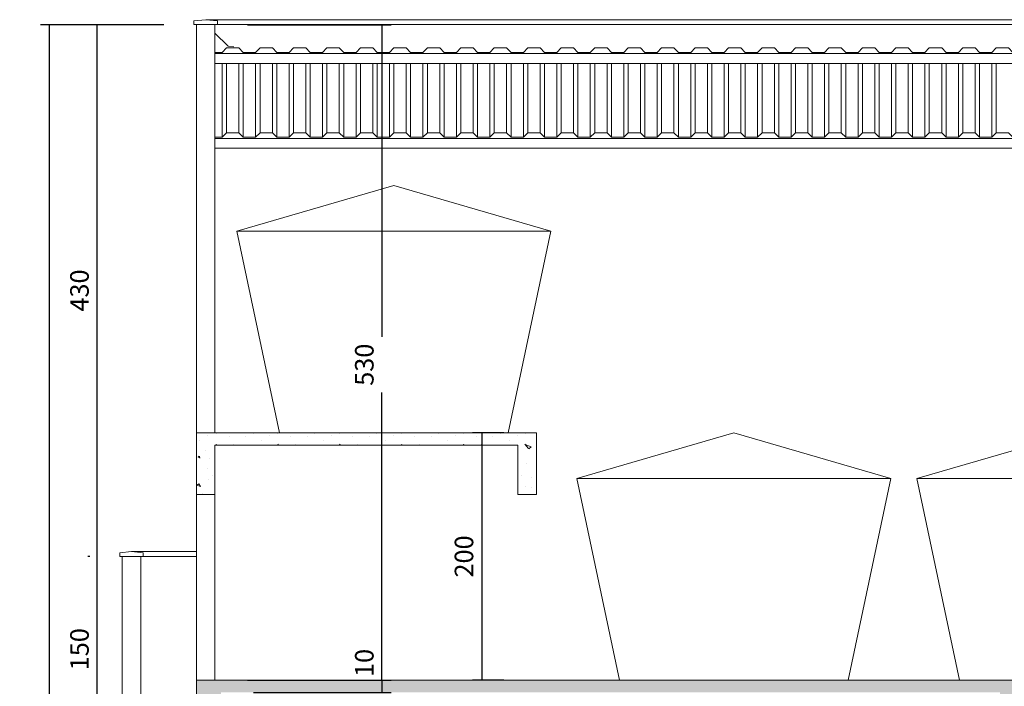
# Model space of a CAD drawing. Extents: x 439 to 1321, y 25 to 109.
# Drawn here: x 803 to 813, y 60 to 67 of the extents above; entities that cross this region are included whole.
import ezdxf

# ---------------------------------------------------------------- set-up
doc = ezdxf.new("R2010")
doc.units = 0
doc.header["$MEASUREMENT"] = 0
for name, color, linetype in [('01', 3, 'Continuous'), ('02', 3, 'Continuous'), ('03', 3, 'Continuous'), ('06', 7, 'Continuous'), ('COBERTURA', 2, 'Continuous'), ('COTAS', 21, 'Continuous'), ('TELHADO', 21, 'Continuous')]:
    doc.layers.add(name, color=color, linetype=linetype)
doc.styles.get("Standard").update_dxf_attribs({"font": 'times.ttf'})
doc.dimstyles.new('75', dxfattribs={"dimscale": 75, "dimtxt": 0.2, "dimasz": 0.001, "dimexe": 0.1, "dimexo": 0.35, "dimgap": 0.09, "dimtad": 1, "dimzin": 12, "dimdsep": 46, "dimtxsty": 'Standard', "dimblk": 'DOT', "dimcen": 0, "dimclrd": 21, "dimclre": 21, "dimclrt": 21, "dimadec": 0, "dimazin": 0, "dimtfac": 1, "dimtix": 1, "dimtmove": 2, "dimatfit": 3, "dimldrblk": 'DOT', "dimfxl": 0, "dimtolj": 1, "dimtzin": 12, "dimarcsym": 0})

# ---------------------------------------------------------------- blocks, each defined once
blk = doc.blocks.new('_DOT')
at = {"color": 0, "linetype": 'ByBlock', "lineweight": 0}
blk.add_line((-0.5, 0), (-1, 0), dxfattribs=at)
at = {"color": 0, "linetype": 'ByBlock', "lineweight": 0, "const_width": 0.5}
blk.add_lwpolyline([(-0.25, 0, 1), (0.25, 0, 1)], format="xyb", close=True, dxfattribs=at)
blk = doc.blocks.new('*D1207')
at = {"layer": 'COTAS', "color": 21, "lineweight": -2, "transparency": 16777216}
for p, q in [((803.343, 61.559), (803.323, 61.559)), ((803.423, 59.56), (803.423, 61.558)), ((803.343, 59.559), (803.323, 59.559))]:
    blk.add_line(p, q, dxfattribs=at)
at = {"layer": 'Defpoints', "color": 0, "transparency": 16777216}
for p in [(803.423, 61.559), (803.693, 61.559), (803.693, 59.559)]:
    blk.add_point(p, dxfattribs=at)
at = {"layer": 'COTAS', "color": 21, "lineweight": -2, "transparency": 16777216, "xscale": 0.001, "yscale": 0.001, "zscale": 0.001}
for p, rotation in [((803.423, 61.559), 90), ((803.423, 59.559), 270)]:
    blk.add_blockref('_DOT', p, dxfattribs=dict(at, rotation=rotation))
at = {"layer": 'COTAS', "color": 21, "lineweight": 0, "transparency": 16777216, "insert": (803.232, 60.559), "char_height": 0.2, "attachment_point": 5, "rotation": 90}
blk.add_mtext('\\A1;150', dxfattribs=at)
blk = doc.blocks.new('*D1208')
at = {"layer": 'COTAS', "color": 21, "lineweight": -2, "transparency": 16777216}
for p, q in [((804.143, 67.292), (803.323, 67.292)), ((803.423, 61.56), (803.423, 67.291)), ((803.343, 61.559), (803.323, 61.559))]:
    blk.add_line(p, q, dxfattribs=at)
at = {"layer": 'Defpoints', "color": 0, "transparency": 16777216}
for p in [(803.423, 67.292), (804.493, 67.292), (803.693, 61.559)]:
    blk.add_point(p, dxfattribs=at)
at = {"layer": 'COTAS', "color": 21, "lineweight": -2, "transparency": 16777216, "xscale": 0.001, "yscale": 0.001, "zscale": 0.001}
for p, rotation in [((803.423, 67.292), 90), ((803.423, 61.559), 270)]:
    blk.add_blockref('_DOT', p, dxfattribs=dict(at, rotation=rotation))
at = {"layer": 'COTAS', "color": 21, "lineweight": 0, "transparency": 16777216, "insert": (803.232, 64.426), "char_height": 0.2, "attachment_point": 5, "rotation": 90}
blk.add_mtext('\\A1;430', dxfattribs=at)
blk = doc.blocks.new('*D1209')
at = {"layer": 'COTAS', "color": 21, "lineweight": -2, "transparency": 16777216}
for p, q in [((804.143, 67.292), (802.81, 67.292)), ((802.91, 51.427), (802.91, 67.291)), ((804.143, 51.426), (802.81, 51.426))]:
    blk.add_line(p, q, dxfattribs=at)
at = {"layer": 'Defpoints', "color": 0, "transparency": 16777216}
for p in [(802.91, 67.292), (804.493, 67.292), (804.493, 51.426)]:
    blk.add_point(p, dxfattribs=at)
at = {"layer": 'COTAS', "color": 21, "lineweight": -2, "transparency": 16777216, "xscale": 0.001, "yscale": 0.001, "zscale": 0.001}
for p, rotation in [((802.91, 67.292), 90), ((802.91, 51.426), 270)]:
    blk.add_blockref('_DOT', p, dxfattribs=dict(at, rotation=rotation))
at = {"layer": 'COTAS', "color": 21, "lineweight": 0, "transparency": 16777216, "insert": (802.718, 59.359), "char_height": 0.2, "attachment_point": 5, "rotation": 90}
blk.add_mtext('\\A1;1190', dxfattribs=at)
blk = doc.blocks.new('*D1215')
at = {"layer": 'COTAS', "color": 21, "lineweight": -2, "transparency": 16777216}
for p, q in [((805.043, 67.292), (806.594, 67.292)), ((806.494, 67.291), (806.494, 63.925)), ((806.494, 60.227), (806.494, 63.327)), ((805.043, 60.226), (806.594, 60.226))]:
    blk.add_line(p, q, dxfattribs=at)
at = {"layer": 'Defpoints', "color": 0, "transparency": 16777216}
for p in [(804.693, 67.292), (804.693, 60.226), (806.494, 60.226)]:
    blk.add_point(p, dxfattribs=at)
at = {"layer": 'COTAS', "color": 21, "lineweight": -2, "transparency": 16777216, "xscale": 0.001, "yscale": 0.001, "zscale": 0.001}
for p, rotation in [((806.494, 67.292), 90), ((806.494, 60.226), 270)]:
    blk.add_blockref('_DOT', p, dxfattribs=dict(at, rotation=rotation))
at = {"layer": 'COTAS', "color": 21, "lineweight": 0, "transparency": 16777216, "insert": (806.304, 63.626), "char_height": 0.2, "attachment_point": 5, "rotation": 90}
blk.add_mtext('\\A1;530', dxfattribs=at)
blk = doc.blocks.new('*D1216')
at = {"layer": 'COTAS', "color": 21, "lineweight": -2, "transparency": 16777216}
for p, q in [((805.043, 60.226), (806.594, 60.226)), ((806.494, 60.227), (806.494, 60.228)), ((806.494, 60.226), (806.494, 60.092)), ((805.11, 60.092), (806.594, 60.092)), ((806.494, 60.091), (806.494, 60.09))]:
    blk.add_line(p, q, dxfattribs=at)
at = {"layer": 'Defpoints', "color": 0, "transparency": 16777216}
for p in [(804.693, 60.226), (804.76, 60.092), (806.494, 60.092)]:
    blk.add_point(p, dxfattribs=at)
at = {"layer": 'COTAS', "color": 21, "lineweight": -2, "transparency": 16777216, "xscale": 0.001, "yscale": 0.001, "zscale": 0.001}
for p, rotation in [((806.494, 60.226), 270), ((806.494, 60.092), 90)]:
    blk.add_blockref('_DOT', p, dxfattribs=dict(at, rotation=rotation))
at = {"layer": 'COTAS', "color": 21, "lineweight": 0, "transparency": 16777216, "insert": (806.304, 60.411), "char_height": 0.2, "attachment_point": 5, "rotation": 90}
blk.add_mtext('\\A1;10', dxfattribs=at)
blk = doc.blocks.new('*D1289')
at = {"layer": 'COTAS', "color": 21, "lineweight": -2, "transparency": 16777216}
for p, q in [((807.81, 62.892), (807.471, 62.892)), ((807.571, 62.891), (807.571, 60.227)), ((807.81, 60.226), (807.471, 60.226))]:
    blk.add_line(p, q, dxfattribs=at)
at = {"layer": 'Defpoints', "color": 0, "transparency": 16777216}
for p in [(808.16, 62.892), (807.571, 60.226), (808.16, 60.226)]:
    blk.add_point(p, dxfattribs=at)
at = {"layer": 'COTAS', "color": 21, "lineweight": -2, "transparency": 16777216, "xscale": 0.001, "yscale": 0.001, "zscale": 0.001}
for p, rotation in [((807.571, 62.892), 90), ((807.571, 60.226), 270)]:
    blk.add_blockref('_DOT', p, dxfattribs=dict(at, rotation=rotation))
at = {"layer": 'COTAS', "color": 21, "lineweight": 0, "transparency": 16777216, "insert": (807.379, 61.559), "char_height": 0.2, "attachment_point": 5, "rotation": 90}
blk.add_mtext('\\A1;200', dxfattribs=at)

msp = doc.modelspace()

# ---------------------------------------------------------------- hatches: boundary and pattern name
at = {"layer": '02', "lineweight": 0}
h = msp.add_hatch(dxfattribs=at)
h.set_pattern_fill('CONC', color=256, scale=50, style=0)
h.set_pattern_definition([(0, (973.6907, -88.4869), (0, 0.6666667), [0, -0.6666667]), (0, (973.6974, -88.72026), (0, 0.6666667), [0, -0.6666667]), (0, (973.7174, -88.36026), (0, 0.6666667), [0, -0.6666667]), (338.1986, (973.3707, -88.56693), (2.00000018, -0.66666661), [0.071802, -3.518308]), (216.8699, (973.43737, -88.5936), (1.999999945, 1.333333416), [0.0333333, -3.3]), (130.6013, (973.4107, -88.613594), (3.333333614, -3.999999345), [0.0614633, -6.0848993]), (206.5651, (973.1907, -88.6936), (-0.6666661, -0.66666754), [0.0149073, -1.4758047]), (326.3099, (973.17737, -88.70026), (1.33333304, -0.66666756), [0.0240373, -2.379664]), (108.4349, (973.19737, -88.7136), (-0.6666656, 1.33333362), [0.021082, -2.0871033]), (225, (973.61737, -88.76026), (-1e-16, -0.6666669), [0.028284, -0.9145247]), (0, (973.5974, -88.78026), (0.6666667, 0.6666667), [0.04, -0.6266667]), (135, (973.63737, -88.78026), (-0.6666669, 1e-16), [0.028284, -0.9145247]), (251.5651, (973.53737, -88.3336), (0.6666656, 1.33333362), [0.021082, -2.0871033]), (0, (973.5307, -88.3536), (0.6666667, 0.6666667), [0.0333333, -0.6333333]), (143.1301, (973.56403, -88.3536), (-1.999999945, 1.333333416), [0.0333333, -3.3]), (213.6901, (973.18403, -88.32693), (1.33333304, 0.66666756), [0.0240373, -2.379664]), (341.5651, (973.16403, -88.34026), (-1.33333362, 0.6666656), [0.042164, -2.0660213]), (126.8699, (973.20403, -88.3536), (1.333333416, -1.999999945), [0.0333333, -3.3]), (0, (973.3774, -88.3536), (0, 0.6666667), [0, -0.6666667]), (0, (973.1974, -88.5269), (0, 0.6666667), [0, -0.6666667]), (0, (973.38403, -88.7736), (0, 0.6666667), [0, -0.6666667]), (0, (973.56403, -88.5669), (0, 0.6666667), [0, -0.6666667]), (0, (973.3707, -88.4536), (0, 0.6666667), [0, -0.6666667]), (0, (973.22403, -88.4336), (0, 0.6666667), [0, -0.6666667]), (0, (973.28403, -88.4736), (0, 0.6666667), [0, -0.6666667]), (0, (973.2574, -88.6336), (0, 0.6666667), [0, -0.6666667]), (0, (973.0974, -88.6069), (0, 0.6666667), [0, -0.6666667]), (0, (973.10403, -88.4536), (0, 0.6666667), [0, -0.6666667]), (0, (973.08403, -88.3069), (0, 0.6666667), [0, -0.6666667]), (0, (973.2907, -88.28026), (0, 0.6666667), [0, -0.6666667]), (0, (973.4374, -88.2536), (0, 0.6666667), [0, -0.6666667]), (0, (973.6707, -88.28026), (0, 0.6666667), [0, -0.6666667]), (0, (973.5107, -88.4869), (0, 0.6666667), [0, -0.6666667]), (0, (973.44403, -88.3669), (0, 0.6666667), [0, -0.6666667]), (0, (973.4974, -88.6869), (0, 0.6666667), [0, -0.6666667]), (0, (973.2974, -88.72026), (0, 0.6666667), [0, -0.6666667]), (0, (973.4974, -88.8669), (0, 0.6666667), [0, -0.6666667]), (0, (973.2774, -88.8269), (0, 0.6666667), [0, -0.6666667]), (0, (973.06403, -88.8469), (0, 0.6666667), [0, -0.6666667]), (0, (973.14403, -88.88026), (0, 0.6666667), [0, -0.6666667]), (0, (973.1507, -88.7869), (0, 0.6666667), [0, -0.6666667]), (0, (973.5974, -88.8936), (0, 0.6666667), [0, -0.6666667]), (0, (973.6774, -88.62026), (0, 0.6666667), [0, -0.6666667]), (0, (973.64403, -88.42026), (0, 0.6666667), [0, -0.6666667]), (0, (973.3374, -88.90026), (0, 0.6666667), [0, -0.6666667])])
h.paths.add_polyline_path([(804.493379, 62.225784), (804.693379, 62.225784), (804.693379, 62.759117), (807.960045, 62.759117), (807.960045, 62.225784), (808.160045, 62.225784), (808.160045, 62.89245), (807.855818, 62.89245), (805.389151, 62.89245), (804.693379, 62.89245), (804.493379, 62.89245)])
h = msp.add_hatch(dxfattribs=at)
h.set_pattern_fill('CONC', color=256, scale=50, style=0)
h.set_pattern_definition([(0, (973.6907, -88.3536), (0, 0.6666667), [0, -0.6666667]), (0, (973.6974, -88.5869), (0, 0.6666667), [0, -0.6666667]), (0, (973.7174, -88.2269), (0, 0.6666667), [0, -0.6666667]), (338.1986, (973.3707, -88.4336), (2.00000018, -0.66666661), [0.071802, -3.518308]), (216.8699, (973.43737, -88.46026), (1.999999945, 1.333333416), [0.0333333, -3.3]), (130.6013, (973.4107, -88.48026), (3.333333614, -3.999999345), [0.0614633, -6.0848993]), (206.5651, (973.1907, -88.56026), (-0.6666661, -0.66666754), [0.0149073, -1.4758047]), (326.3099, (973.17737, -88.56693), (1.33333304, -0.66666756), [0.0240373, -2.379664]), (108.4349, (973.19737, -88.58026), (-0.6666656, 1.33333362), [0.021082, -2.0871033]), (225, (973.61737, -88.62693), (-1e-16, -0.6666669), [0.028284, -0.9145247]), (0, (973.5974, -88.6469), (0.6666667, 0.6666667), [0.04, -0.6266667]), (135, (973.63737, -88.64693), (-0.6666669, 1e-16), [0.028284, -0.9145247]), (251.5651, (973.53737, -88.20026), (0.6666656, 1.33333362), [0.021082, -2.0871033]), (0, (973.5307, -88.22026), (0.6666667, 0.6666667), [0.0333333, -0.6333333]), (143.1301, (973.56403, -88.22026), (-1.999999945, 1.333333416), [0.0333333, -3.3]), (213.6901, (973.18403, -88.1936), (1.33333304, 0.66666756), [0.0240373, -2.379664]), (341.5651, (973.16403, -88.20693), (-1.33333362, 0.6666656), [0.042164, -2.0660213]), (126.8699, (973.20403, -88.22026), (1.333333416, -1.999999945), [0.0333333, -3.3]), (0, (973.3774, -88.22026), (0, 0.6666667), [0, -0.6666667]), (0, (973.1974, -88.3936), (0, 0.6666667), [0, -0.6666667]), (0, (973.38403, -88.64026), (0, 0.6666667), [0, -0.6666667]), (0, (973.56403, -88.4336), (0, 0.6666667), [0, -0.6666667]), (0, (973.3707, -88.32026), (0, 0.6666667), [0, -0.6666667]), (0, (973.22403, -88.30026), (0, 0.6666667), [0, -0.6666667]), (0, (973.28403, -88.34026), (0, 0.6666667), [0, -0.6666667]), (0, (973.2574, -88.50026), (0, 0.6666667), [0, -0.6666667]), (0, (973.0974, -88.4736), (0, 0.6666667), [0, -0.6666667]), (0, (973.10403, -88.32026), (0, 0.6666667), [0, -0.6666667]), (0, (973.08403, -88.1736), (0, 0.6666667), [0, -0.6666667]), (0, (973.2907, -88.1469), (0, 0.6666667), [0, -0.6666667]), (0, (973.4374, -88.12026), (0, 0.6666667), [0, -0.6666667]), (0, (973.6707, -88.1469), (0, 0.6666667), [0, -0.6666667]), (0, (973.5107, -88.3536), (0, 0.6666667), [0, -0.6666667]), (0, (973.44403, -88.2336), (0, 0.6666667), [0, -0.6666667]), (0, (973.4974, -88.5536), (0, 0.6666667), [0, -0.6666667]), (0, (973.2974, -88.5869), (0, 0.6666667), [0, -0.6666667]), (0, (973.4974, -88.7336), (0, 0.6666667), [0, -0.6666667]), (0, (973.2774, -88.6936), (0, 0.6666667), [0, -0.6666667]), (0, (973.06403, -88.7136), (0, 0.6666667), [0, -0.6666667]), (0, (973.14403, -88.7469), (0, 0.6666667), [0, -0.6666667]), (0, (973.1507, -88.6536), (0, 0.6666667), [0, -0.6666667]), (0, (973.5974, -88.76026), (0, 0.6666667), [0, -0.6666667]), (0, (973.6774, -88.4869), (0, 0.6666667), [0, -0.6666667]), (0, (973.64403, -88.2869), (0, 0.6666667), [0, -0.6666667]), (0, (973.3374, -88.7669), (0, 0.6666667), [0, -0.6666667])])
h.paths.add_polyline_path([(803.693379, 59.425784), (804.760045, 59.425784), (804.760045, 60.09245), (813.160045, 60.09245), (813.160045, 59.559117), (813.293379, 59.559117), (813.426712, 59.559117), (813.426712, 60.09245), (823.160045, 60.09245), (823.160045, 59.559117), (823.426712, 59.559117), (823.426712, 60.225784), (804.493379, 60.225784), (804.493379, 59.559117), (803.693379, 59.559117)])

# ---------------------------------------------------------------- linework, layer by layer
at = {"layer": '01', "color": 3, "lineweight": 0}
for p, q in [((823.326712, 67.345784), (804.593379, 67.345784)), ((823.226712, 67.29245), (804.693379, 67.29245)), ((803.793379, 61.61245), (804.493379, 61.61245)), ((803.920045, 61.559117), (804.493379, 61.559117))]:
    msp.add_line(p, q, dxfattribs=at)
at = {"layer": '01', "color": 21, "lineweight": 0, "ltscale": 0.2}
for p, q in [((804.770976, 66.87392), (804.770976, 66.080113)), ((804.818116, 66.87392), (804.818116, 66.127254)), ((804.951449, 66.87392), (804.951449, 66.127254)), ((804.99859, 66.080113), (804.99859, 66.87392)), ((805.131923, 66.87392), (805.131923, 66.080113)), ((805.179064, 66.87392), (805.179064, 66.127254)), ((805.312397, 66.87392), (805.312397, 66.127254)), ((805.359537, 66.080113), (805.359537, 66.87392)), ((805.492871, 66.87392), (805.492871, 66.080113)), ((805.540011, 66.87392), (805.540011, 66.127254)), ((805.673345, 66.87392), (805.673345, 66.127254)), ((805.720485, 66.080113), (805.720485, 66.87392)), ((805.853818, 66.87392), (805.853818, 66.080113)), ((805.900959, 66.87392), (805.900959, 66.127254)), ((806.034292, 66.87392), (806.034292, 66.127254)), ((806.081433, 66.080113), (806.081433, 66.87392)), ((806.214766, 66.87392), (806.214766, 66.080113)), ((806.261906, 66.87392), (806.261906, 66.127254)), ((806.39524, 66.87392), (806.39524, 66.127254)), ((806.44238, 66.080113), (806.44238, 66.87392)), ((806.575713, 66.87392), (806.575713, 66.080113)), ((806.622854, 66.87392), (806.622854, 66.127254)), ((806.756187, 66.87392), (806.756187, 66.127254)), ((806.803328, 66.080113), (806.803328, 66.87392)), ((806.936661, 66.87392), (806.936661, 66.080113)), ((806.983801, 66.87392), (806.983801, 66.127254)), ((807.117135, 66.87392), (807.117135, 66.127254)), ((807.164275, 66.080113), (807.164275, 66.87392)), ((807.297609, 66.87392), (807.297609, 66.080113)), ((807.344749, 66.87392), (807.344749, 66.127254)), ((807.478082, 66.87392), (807.478082, 66.127254)), ((807.525223, 66.080113), (807.525223, 66.87392)), ((807.658556, 66.87392), (807.658556, 66.080113)), ((807.705697, 66.87392), (807.705697, 66.127254)), ((807.83903, 66.87392), (807.83903, 66.127254)), ((807.88617, 66.080113), (807.88617, 66.87392)), ((808.019504, 66.87392), (808.019504, 66.080113)), ((808.066644, 66.87392), (808.066644, 66.127254)), ((808.199977, 66.87392), (808.199977, 66.127254)), ((808.247118, 66.080113), (808.247118, 66.87392)), ((808.380451, 66.87392), (808.380451, 66.080113)), ((808.427592, 66.87392), (808.427592, 66.127254)), ((808.560925, 66.87392), (808.560925, 66.127254)), ((808.608066, 66.080113), (808.608066, 66.87392)), ((808.741399, 66.87392), (808.741399, 66.080113)), ((808.788539, 66.87392), (808.788539, 66.127254)), ((808.921873, 66.87392), (808.921873, 66.127254)), ((808.969013, 66.080113), (808.969013, 66.87392)), ((809.102346, 66.87392), (809.102346, 66.080113)), ((809.149487, 66.87392), (809.149487, 66.127254)), ((809.28282, 66.87392), (809.28282, 66.127254)), ((809.329961, 66.080113), (809.329961, 66.87392)), ((809.463294, 66.87392), (809.463294, 66.080113)), ((809.510434, 66.87392), (809.510434, 66.127254)), ((809.643768, 66.87392), (809.643768, 66.127254)), ((809.690908, 66.080113), (809.690908, 66.87392)), ((809.824242, 66.87392), (809.824242, 66.080113)), ((809.871382, 66.87392), (809.871382, 66.127254)), ((810.004715, 66.87392), (810.004715, 66.127254)), ((810.051856, 66.080113), (810.051856, 66.87392)), ((810.185189, 66.87392), (810.185189, 66.080113)), ((810.23233, 66.87392), (810.23233, 66.127254)), ((810.365663, 66.87392), (810.365663, 66.127254)), ((810.412803, 66.080113), (810.412803, 66.87392)), ((810.546137, 66.87392), (810.546137, 66.080113)), ((810.593277, 66.87392), (810.593277, 66.127254)), ((810.72661, 66.87392), (810.72661, 66.127254)), ((810.773751, 66.080113), (810.773751, 66.87392)), ((810.907084, 66.87392), (810.907084, 66.080113)), ((810.954225, 66.87392), (810.954225, 66.127254)), ((811.087558, 66.87392), (811.087558, 66.127254)), ((811.134699, 66.080113), (811.134699, 66.87392)), ((811.268032, 66.87392), (811.268032, 66.080113)), ((811.315172, 66.87392), (811.315172, 66.127254)), ((811.448506, 66.87392), (811.448506, 66.127254)), ((811.495646, 66.080113), (811.495646, 66.87392)), ((811.628979, 66.87392), (811.628979, 66.080113)), ((811.67612, 66.87392), (811.67612, 66.127254)), ((811.809453, 66.87392), (811.809453, 66.127254)), ((811.856594, 66.080113), (811.856594, 66.87392)), ((811.989927, 66.87392), (811.989927, 66.080113)), ((812.037067, 66.87392), (812.037067, 66.127254)), ((812.170401, 66.87392), (812.170401, 66.127254)), ((812.217541, 66.080113), (812.217541, 66.87392)), ((812.350875, 66.87392), (812.350875, 66.080113)), ((812.398015, 66.87392), (812.398015, 66.127254)), ((812.531348, 66.87392), (812.531348, 66.127254)), ((812.578489, 66.080113), (812.578489, 66.87392)), ((812.711822, 66.87392), (812.711822, 66.080113)), ((812.758963, 66.87392), (812.758963, 66.127254)), ((812.892296, 66.87392), (812.892296, 66.127254)), ((812.939436, 66.080113), (812.939436, 66.87392)), ((813.07277, 66.87392), (813.07277, 66.080113)), ((813.11991, 66.87392), (813.11991, 66.127254))]:
    msp.add_line(p, q, dxfattribs=at)
at = {"layer": '03', "lineweight": 0}
for points in [[(804.720045, 67.29245), (804.693379, 67.29245), (804.493379, 67.29245), (804.466712, 67.29245), (804.466712, 67.33245), (804.593379, 67.345784), (804.720045, 67.33245)], [(803.920045, 61.559117), (803.893379, 61.559117), (803.693379, 61.559117), (803.666712, 61.559117), (803.666712, 61.599117), (803.793379, 61.61245), (803.920045, 61.599117)]]:
    msp.add_lwpolyline(points, close=True, dxfattribs=at)
at = {"layer": '06', "lineweight": 0}
for p, q in [((804.493379, 67.29245), (804.493379, 60.225784)), ((804.493379, 67.29245), (804.693379, 67.29245)), ((804.693379, 67.29245), (804.693379, 62.89245)), ((804.493379, 62.89245), (808.160045, 62.89245)), ((808.160045, 62.89245), (808.160045, 62.225784)), ((804.693379, 62.759117), (807.960045, 62.759117)), ((804.693379, 62.759117), (804.693379, 60.225784)), ((807.960045, 62.759117), (807.960045, 62.225784)), ((804.693379, 62.225784), (804.493379, 62.225784)), ((807.960045, 62.225784), (808.160045, 62.225784)), ((803.693379, 61.559117), (803.693379, 59.425784)), ((803.893379, 61.559117), (803.693379, 61.559117)), ((803.893379, 61.559117), (803.893379, 59.559117)), ((804.493379, 60.225784), (823.426712, 60.225784)), ((804.493379, 60.225784), (804.493379, 59.559117))]:
    msp.add_line(p, q, dxfattribs=at)
at = {"layer": 'COBERTURA', "color": 21, "lineweight": 0, "ltscale": 0.2}
for p, q in [((823.226712, 66.980587), (804.693379, 66.980587)), ((823.226712, 66.87392), (804.693379, 66.87392)), ((823.226712, 66.06678), (804.693379, 66.06678)), ((823.226712, 65.960113), (804.693379, 65.960113))]:
    msp.add_line(p, q, dxfattribs=at)
at = {"layer": 'COBERTURA', "color": 4, "lineweight": 0, "ltscale": 0.2}
for p, q in [((804.929151, 65.065784), (806.622485, 65.559117)), ((806.622485, 65.559117), (808.315818, 65.065784)), ((804.929151, 65.065784), (808.315818, 65.065784)), ((804.929151, 65.065784), (805.389151, 62.89245)), ((808.315818, 65.065784), (807.855818, 62.89245)), ((808.595818, 62.399117), (810.289151, 62.89245)), ((810.289151, 62.89245), (811.982485, 62.399117)), ((812.262485, 62.399117), (813.955818, 62.89245)), ((808.595818, 62.399117), (811.982485, 62.399117)), ((808.595818, 62.399117), (809.055818, 60.225784)), ((811.982485, 62.399117), (811.522485, 60.225784)), ((812.262485, 62.399117), (815.649151, 62.399117)), ((812.262485, 62.399117), (812.722485, 60.225784))]:
    msp.add_line(p, q, dxfattribs=at)
at = {"layer": 'COBERTURA', "color": 3, "lineweight": 0, "ltscale": 0.2}
for points in [[(804.693379, 66.99392), (804.770976, 66.99392), (804.818116, 67.041061), (804.951449, 67.041061), (804.99859, 66.99392)], [(804.99859, 66.99392), (805.131923, 66.99392), (805.179064, 67.041061), (805.312397, 67.041061), (805.359537, 66.99392)], [(805.359537, 66.99392), (805.492871, 66.99392), (805.540011, 67.041061), (805.673345, 67.041061), (805.720485, 66.99392)], [(805.720485, 66.99392), (805.853818, 66.99392), (805.900959, 67.041061), (806.034292, 67.041061), (806.081433, 66.99392)], [(806.081433, 66.99392), (806.214766, 66.99392), (806.261906, 67.041061), (806.39524, 67.041061), (806.44238, 66.99392)], [(806.44238, 66.99392), (806.575713, 66.99392), (806.622854, 67.041061), (806.756187, 67.041061), (806.803328, 66.99392)], [(806.803328, 66.99392), (806.936661, 66.99392), (806.983801, 67.041061), (807.117135, 67.041061), (807.164275, 66.99392)], [(807.164275, 66.99392), (807.297609, 66.99392), (807.344749, 67.041061), (807.478082, 67.041061), (807.525223, 66.99392)], [(807.525223, 66.99392), (807.658556, 66.99392), (807.705697, 67.041061), (807.83903, 67.041061), (807.88617, 66.99392)], [(807.88617, 66.99392), (808.019504, 66.99392), (808.066644, 67.041061), (808.199977, 67.041061), (808.247118, 66.99392)], [(808.247118, 66.99392), (808.380451, 66.99392), (808.427592, 67.041061), (808.560925, 67.041061), (808.608066, 66.99392)], [(808.608066, 66.99392), (808.741399, 66.99392), (808.788539, 67.041061), (808.921873, 67.041061), (808.969013, 66.99392)], [(808.608066, 66.99392), (808.741399, 66.99392), (808.788539, 67.041061), (808.921873, 67.041061), (808.969013, 66.99392)], [(808.969013, 66.99392), (809.102346, 66.99392), (809.149487, 67.041061), (809.28282, 67.041061), (809.329961, 66.99392)], [(809.329961, 66.99392), (809.463294, 66.99392), (809.510434, 67.041061), (809.643768, 67.041061), (809.690908, 66.99392)], [(809.690908, 66.99392), (809.824242, 66.99392), (809.871382, 67.041061), (810.004715, 67.041061), (810.051856, 66.99392)], [(810.051856, 66.99392), (810.185189, 66.99392), (810.23233, 67.041061), (810.365663, 67.041061), (810.412803, 66.99392)], [(810.412803, 66.99392), (810.546137, 66.99392), (810.593277, 67.041061), (810.72661, 67.041061), (810.773751, 66.99392)], [(810.773751, 66.99392), (810.907084, 66.99392), (810.954225, 67.041061), (811.087558, 67.041061), (811.134699, 66.99392)], [(811.134699, 66.99392), (811.268032, 66.99392), (811.315172, 67.041061), (811.448506, 67.041061), (811.495646, 66.99392)], [(811.495646, 66.99392), (811.628979, 66.99392), (811.67612, 67.041061), (811.809453, 67.041061), (811.856594, 66.99392)], [(811.856594, 66.99392), (811.989927, 66.99392), (812.037067, 67.041061), (812.170401, 67.041061), (812.217541, 66.99392)], [(812.217541, 66.99392), (812.350875, 66.99392), (812.398015, 67.041061), (812.531348, 67.041061), (812.578489, 66.99392)], [(812.578489, 66.99392), (812.711822, 66.99392), (812.758963, 67.041061), (812.892296, 67.041061), (812.939436, 66.99392)], [(812.939436, 66.99392), (813.07277, 66.99392), (813.11991, 67.041061), (813.253243, 67.041061), (813.300384, 66.99392)]]:
    msp.add_lwpolyline(points, dxfattribs=at)
at = {"layer": 'COBERTURA', "color": 21, "lineweight": 0, "ltscale": 0.2}
for points in [[(804.693379, 66.080113), (804.770976, 66.080113), (804.818116, 66.127254), (804.951449, 66.127254), (804.99859, 66.080113)], [(804.99859, 66.080113), (805.131923, 66.080113), (805.179064, 66.127254), (805.312397, 66.127254), (805.359537, 66.080113)], [(805.359537, 66.080113), (805.492871, 66.080113), (805.540011, 66.127254), (805.673345, 66.127254), (805.720485, 66.080113)], [(805.720485, 66.080113), (805.853818, 66.080113), (805.900959, 66.127254), (806.034292, 66.127254), (806.081433, 66.080113)], [(806.081433, 66.080113), (806.214766, 66.080113), (806.261906, 66.127254), (806.39524, 66.127254), (806.44238, 66.080113)], [(806.44238, 66.080113), (806.575713, 66.080113), (806.622854, 66.127254), (806.756187, 66.127254), (806.803328, 66.080113)], [(806.803328, 66.080113), (806.936661, 66.080113), (806.983801, 66.127254), (807.117135, 66.127254), (807.164275, 66.080113)], [(807.164275, 66.080113), (807.297609, 66.080113), (807.344749, 66.127254), (807.478082, 66.127254), (807.525223, 66.080113)], [(807.525223, 66.080113), (807.658556, 66.080113), (807.705697, 66.127254), (807.83903, 66.127254), (807.88617, 66.080113)], [(807.88617, 66.080113), (808.019504, 66.080113), (808.066644, 66.127254), (808.199977, 66.127254), (808.247118, 66.080113)], [(808.247118, 66.080113), (808.380451, 66.080113), (808.427592, 66.127254), (808.560925, 66.127254), (808.608066, 66.080113)], [(808.608066, 66.080113), (808.741399, 66.080113), (808.788539, 66.127254), (808.921873, 66.127254), (808.969013, 66.080113)], [(808.608066, 66.080113), (808.741399, 66.080113), (808.788539, 66.127254), (808.921873, 66.127254), (808.969013, 66.080113)], [(808.969013, 66.080113), (809.102346, 66.080113), (809.149487, 66.127254), (809.28282, 66.127254), (809.329961, 66.080113)], [(809.329961, 66.080113), (809.463294, 66.080113), (809.510434, 66.127254), (809.643768, 66.127254), (809.690908, 66.080113)], [(809.690908, 66.080113), (809.824242, 66.080113), (809.871382, 66.127254), (810.004715, 66.127254), (810.051856, 66.080113)], [(810.051856, 66.080113), (810.185189, 66.080113), (810.23233, 66.127254), (810.365663, 66.127254), (810.412803, 66.080113)], [(810.412803, 66.080113), (810.546137, 66.080113), (810.593277, 66.127254), (810.72661, 66.127254), (810.773751, 66.080113)], [(810.773751, 66.080113), (810.907084, 66.080113), (810.954225, 66.127254), (811.087558, 66.127254), (811.134699, 66.080113)], [(811.134699, 66.080113), (811.268032, 66.080113), (811.315172, 66.127254), (811.448506, 66.127254), (811.495646, 66.080113)], [(811.495646, 66.080113), (811.628979, 66.080113), (811.67612, 66.127254), (811.809453, 66.127254), (811.856594, 66.080113)], [(811.856594, 66.080113), (811.989927, 66.080113), (812.037067, 66.127254), (812.170401, 66.127254), (812.217541, 66.080113)], [(812.217541, 66.080113), (812.350875, 66.080113), (812.398015, 66.127254), (812.531348, 66.127254), (812.578489, 66.080113)], [(812.578489, 66.080113), (812.711822, 66.080113), (812.758963, 66.127254), (812.892296, 66.127254), (812.939436, 66.080113)], [(812.939436, 66.080113), (813.07277, 66.080113), (813.11991, 66.127254), (813.253243, 66.127254), (813.300384, 66.080113)]]:
    msp.add_lwpolyline(points, dxfattribs=at)
at = {"layer": 'TELHADO', "color": 3, "lineweight": 0}
msp.add_lwpolyline([(804.693379, 67.200712), (804.8348, 67.059291), (804.89633, 67.054394)], dxfattribs=at)

# ---------------------------------------------------------------- dimensions: what is measured, and where the dimension line sits
at = {"layer": 'COTAS', "lineweight": 0}
for base, p1, p2, picture, middle in [((802.910486, 67.29245), (804.493379, 51.425784), (804.493379, 67.29245), '*D1209', (802.718468, 59.359117)), ((803.423378, 67.29245), (803.693379, 61.559117), (804.493379, 67.29245), '*D1208', (803.231648, 64.425784)), ((807.570613, 60.225784), (808.160045, 62.89245), (808.160045, 60.225784), '*D1289', (807.378883, 61.559117)), ((803.423378, 61.559117), (803.693379, 59.559117), (803.693379, 61.559117), '*D1207', (803.231648, 60.559117))]:
    dim = msp.add_linear_dim(base=base, p1=p1, p2=p2, angle=90, dimstyle='75', override={"dimscale": 1, "dimlfac": 75}, dxfattribs=at)
    dim.commit()
    dim.dimension.update_dxf_attribs({"geometry": picture, "text_midpoint": middle})
for base, p1, p2, picture, middle in [((806.494482, 60.225784), (804.693379, 67.29245), (804.693379, 60.225784), '*D1215', (806.304482, 63.625784)), ((806.494482, 60.09245), (804.693379, 60.225784), (804.760045, 60.09245), '*D1216', (806.304482, 60.411021))]:
    dim = msp.add_linear_dim(base=base, p1=p1, p2=p2, angle=90, dimstyle='75', override={"dimscale": 1, "dimlfac": 75}, dxfattribs=at)
    dim.commit()
    dim.dimension.update_dxf_attribs({"geometry": picture, "text_midpoint": middle, "dimtype": 160})

doc.saveas('drawing.dxf')
